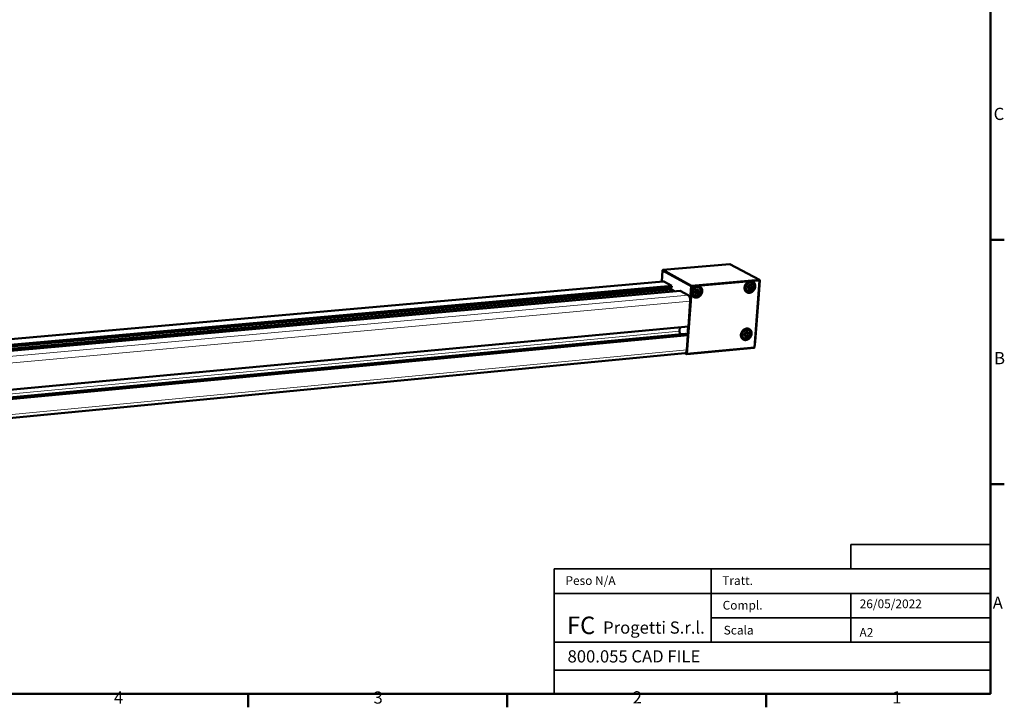
# Model space of a CAD drawing. Units: millimetres. Extents: x 0 to 1782, y 0 to 1260.
# Drawn here: x 917 to 1764, y 18 to 609 of the extents above; entities that cross this region are included whole.
import ezdxf
from ezdxf.enums import TextEntityAlignment as Align

# ---------------------------------------------------------------- set-up
doc = ezdxf.new("R2010")
doc.units = ezdxf.units.MM
doc.header["$LTSCALE"] = 3
doc.layers.get('0').update_dxf_attribs({"lineweight": 25})
doc.layers.add('AM_0', color=7, linetype='Continuous', lineweight=50)
doc.layers.add('Titolo (ISO)', color=7, linetype='Continuous', lineweight=35)
doc.layers.add('AM_4', color=7, linetype='Continuous', lineweight=15, true_color=0x008000)
doc.styles.add('Stile testo237', font='txt')
doc.styles.add('Stile testo39', font='tahoma.ttf')
doc.styles.add('Testo nota (ISO)', font='calibri.ttf')

# ---------------------------------------------------------------- blocks, each defined once
blk = doc.blocks.new('Bordi Bordo di default')
at = {"layer": 'AM_0'}
for p, q in [((584, 140), (587.9, 140)), ((584, 70), (587.9, 70)), ((371.25, 10), (371.25, 6.1)), ((445.5, 10), (445.5, 6.1)), ((519.75, 10), (519.75, 6.1))]:
    blk.add_line(p, q, dxfattribs=at)
at = {"layer": 'AM_0', "flags": 128}
blk.add_lwpolyline([(10, 10), (10, 410), (584, 410), (584, 10), (10, 10)], dxfattribs=at)
at = {"layer": 'AM_0', "char_height": 3.5, "attachment_point": 7, "style": 'Testo nota (ISO)'}
for s, insert in [('C', (584.9, 173.21)), ('B', (585.04, 103.25)), ('A', (584.64, 33.23)), ('4', (332.84, 6.08)), ('3', (407.21, 6.05)), ('2', (481.49, 6.1)), ('1', (555.88, 6.1))]:
    blk.add_mtext(s, dxfattribs=dict(at, insert=insert))
blk = doc.blocks.new('Cartigli Cartiglio FC')
at = {"layer": 'Titolo (ISO)'}
for p, q in [((378.42, 57.46), (338.42, 57.46)), ((338.42, 57.46), (338.42, 50.46)), ((338.42, 57.46), (378.42, 57.46)), ((378.42, 50.46), (378.42, 57.46)), ((298.42, 50.46), (253.42, 50.46)), ((253.42, 50.46), (253.42, 43.46)), ((298.42, 43.46), (298.42, 50.46)), ((298.42, 50.46), (338.42, 50.46)), ((378.42, 50.46), (338.42, 50.46)), ((338.42, 50.46), (378.42, 50.46)), ((378.42, 43.46), (378.42, 50.46)), ((298.42, 43.46), (253.42, 43.46)), ((253.42, 43.46), (253.42, 29.46)), ((298.42, 29.46), (298.42, 43.46)), ((298.42, 43.46), (338.42, 43.46)), ((298.42, 36.46), (298.42, 43.46)), ((338.42, 43.46), (338.42, 36.46)), ((338.42, 43.46), (378.42, 43.46)), ((338.42, 36.46), (338.42, 43.46)), ((338.42, 43.46), (378.42, 43.46)), ((378.42, 43.46), (378.42, 36.46)), ((338.42, 36.46), (298.42, 36.46)), ((338.42, 36.46), (298.42, 36.46)), ((298.42, 36.46), (298.42, 29.46)), ((338.42, 29.46), (338.42, 36.46)), ((338.42, 36.46), (378.42, 36.46)), ((338.42, 29.46), (338.42, 36.46)), ((378.42, 36.46), (338.42, 36.46)), ((378.42, 36.46), (378.42, 29.46)), ((253.42, 21.46), (253.42, 29.46)), ((253.42, 29.46), (298.42, 29.46)), ((298.42, 29.46), (338.42, 29.46)), ((378.42, 29.46), (338.42, 29.46)), ((378.42, 29.46), (378.42, 21.46)), ((253.42, 21.46), (378.42, 21.46)), ((253.42, 21.46), (378.42, 21.46)), ((253.42, 14.72), (253.42, 21.46)), ((378.42, 21.46), (378.42, 14.72)), ((378.42, 14.72), (253.42, 14.72))]:
    blk.add_line(p, q, dxfattribs=at)
at = {"layer": 'Titolo (ISO)', "attachment_point": 1, "style": 'Testo nota (ISO)'}
for s, insert, char_height in [('\\fTahoma|b0|i0;\\H2.5000;Peso N/A', (256.65, 48.37), 2.5), ('\\fTahoma|b0|i0;\\H2.5000;Tratt.', (301.55, 48.36), 2.5), ('\\fTahoma|b0|i0;\\H2.5000;Compl.', (301.68, 41.3), 2.5), ('\\fCalibri|b0|i0;Progetti S.r.l.', (267.43, 35.41), 3.5), ('\\fTahoma|b0|i0;\\H2.5000;Scala', (301.98, 34.17), 2.5)]:
    blk.add_mtext(s, dxfattribs=dict(at, insert=insert, char_height=char_height))
at = {"layer": 'Titolo (ISO)', "color": 1, "true_color": 0xff0000, "insert": (257.06, 36.79), "char_height": 5, "attachment_point": 1, "style": 'Testo nota (ISO)'}
blk.add_mtext('\\fTahoma|b1|i0;\\H5.0000;FC', dxfattribs=at)
at = {"layer": 'Titolo (ISO)', "style": 'Stile testo39'}
for tag, p in [('Materiale_<MATERIALE>', (341.09, 55.29)), ('<Trattamento>', (317.76, 47.99)), ('<Complessivo_N°>', (317.91, 40.94)), ('<Scala>', (317.77, 34.05))]:
    blk.add_attdef(tag, text='', height=2.5, dxfattribs=at).set_placement(p, align=Align.TOP_LEFT)
at = {"layer": 'Titolo (ISO)'}
for tag, p, height, style in [('DATA_CREAZIONE_001', (340.95, 39.21), 2.5, 'Stile testo39'), ('Dimensioni_foglio_001', (340.9, 31.02), 2.5, 'Stile testo39'), ('NUMERO_PARTE_001', (257.24, 23.66), 3.5, 'Stile testo237')]:
    blk.add_attdef(tag, p, '', height=height, dxfattribs=dict(at, style=style))

msp = doc.modelspace()

# ---------------------------------------------------------------- linework, layer by layer
at = {"layer": 'AM_0'}
for p, q in [((1470.445, 394.075), (1527.954, 399.091)), ((1553.377, 385.694), (1527.954, 399.091)), ((1469.352, 384.105), (1469.995, 393.589)), ((1469.995, 393.589), (1470.108, 393.894)), ((1494.576, 380.002), (1469.995, 393.589)), ((1470.108, 393.894), (1470.445, 394.075)), ((1495.035, 380.496), (1470.445, 394.075)), ((528.857, 300.978), (1470.571, 384.212)), ((1471.206, 384.062), (1477.956, 380.288)), ((1553.377, 385.694), (1495.035, 380.496)), ((1499.915, 380.329), (1545.596, 384.402)), ((1543.577, 380.327), (1545.377, 381.55)), ((1545.083, 381.35), (1544.941, 379.515)), ((1546.962, 383.068), (1545.111, 384.05)), ((1547.012, 380.635), (1545.34, 381.525)), ((1545.377, 381.55), (1547.012, 380.635)), ((1545.596, 384.402), (1553.582, 385.114)), ((1545.831, 384.087), (1546.188, 383.479)), ((1553.582, 385.114), (1549.092, 327.459)), ((1552.809, 373.052), (1553.762, 385.278)), ((1553.689, 385.423), (1553.377, 385.694)), ((1553.582, 385.114), (1553.689, 385.423)), ((1553.762, 385.278), (1553.689, 385.423)), ((531.009, 296.075), (1477.956, 380.288)), ((531.077, 294.586), (1477.863, 378.936)), ((531.167, 292.601), (1477.739, 377.134)), ((531.247, 290.849), (1485.229, 376.222)), ((1477.155, 378.873), (1477.031, 377.07)), ((1477.739, 377.134), (1480.169, 375.769)), ((1477.956, 380.288), (1477.863, 378.936)), ((1485.229, 376.222), (1492.115, 372.372)), ((1491.12, 321.892), (1494.878, 374.894)), ((1494.576, 380.002), (1493.806, 369.118)), ((1494.921, 380.185), (1494.576, 380.002)), ((1494.878, 374.894), (1495.234, 379.912)), ((1495.035, 380.496), (1494.921, 380.185)), ((1494.921, 380.185), (1495.234, 379.912)), ((1495.234, 379.912), (1499.915, 380.329)), ((1497.27, 371.932), (1495.419, 372.963)), ((1497.743, 374.083), (1497.897, 376.233)), ((1499.403, 373.165), (1497.743, 374.083)), ((1499.403, 373.165), (1497.744, 374.087)), ((1499.358, 375.424), (1497.762, 374.341)), ((1497.897, 376.233), (1499.71, 377.463)), ((1499.494, 377.316), (1499.358, 375.424)), ((1501.215, 374.395), (1499.358, 375.424)), ((1501.215, 374.395), (1499.403, 373.165)), ((1501.363, 378.963), (1499.507, 379.986)), ((1501.369, 376.544), (1499.708, 377.462)), ((1499.71, 377.463), (1501.369, 376.544)), ((1501.369, 376.544), (1501.215, 374.395)), ((1542.972, 376.019), (1541.128, 377.01)), ((1542.201, 376.434), (1541.482, 376.401)), ((1543.413, 378.188), (1543.577, 380.327)), ((1545.048, 377.274), (1543.413, 378.188)), ((1544.941, 379.515), (1543.436, 378.491)), ((1546.847, 378.497), (1544.941, 379.515)), ((1546.847, 378.497), (1545.048, 377.274)), ((1547.012, 380.635), (1546.847, 378.497)), ((1549.655, 332.556), (1552.809, 373.052)), ((1493.904, 367.112), (1492.37, 345.461)), ((1496.572, 372.321), (1495.798, 372.304)), ((322.794, 236.417), (1492.37, 345.461)), ((323.254, 229.487), (1489.863, 339.105)), ((1485.025, 344.776), (1484.787, 341.364)), ((1485.572, 339.032), (1486.058, 338.748)), ((1489.863, 339.105), (1491.838, 337.953)), ((1492.128, 345.438), (1491.608, 338.087)), ((1540.171, 338.981), (1541.562, 340.727)), ((1540.699, 337.058), (1540.171, 338.981)), ((1542.112, 339.688), (1540.724, 337.946)), ((1541.562, 340.727), (1543.479, 340.548)), ((1541.835, 340.701), (1542.112, 339.688)), ((1543.9, 342.401), (1542.088, 343.416)), ((1544.005, 338.624), (1542.112, 339.688)), ((1544.005, 338.624), (1542.615, 336.879)), ((1542.779, 343.439), (1543.107, 342.845)), ((1543.479, 340.548), (1544.005, 338.624)), ((323.396, 227.976), (1491.838, 337.953)), ((1491.838, 337.953), (1490.952, 325.454)), ((1539.79, 335.48), (1537.984, 336.503)), ((1539, 335.927), (1538.308, 335.908)), ((1540.724, 337.946), (1540.448, 337.972)), ((1542.615, 336.879), (1540.699, 337.058)), ((1542.615, 336.879), (1540.724, 337.946)), ((1549.271, 327.634), (1549.655, 332.556)), ((324.593, 210.708), (1489.308, 322.452)), ((1490.858, 321.579), (1489.376, 322.461)), ((1490.467, 321.988), (1489.579, 322.517)), ((1490.591, 323.733), (1490.467, 321.988)), ((1490.467, 321.988), (1490.777, 321.715)), ((1490.777, 321.715), (1491.12, 321.892)), ((1490.777, 321.715), (1490.858, 321.579)), ((1490.858, 321.579), (1548.82, 327.146)), ((1549.092, 327.459), (1491.12, 321.892)), ((1548.82, 327.146), (1549.164, 327.323)), ((1549.164, 327.323), (1549.092, 327.459)), ((1549.164, 327.323), (1549.271, 327.634))]:
    msp.add_line(p, q, dxfattribs=at)
at = {"layer": 'AM_0', "flags": 128}
for points in [[(1470.571, 384.212, -0.0259256), (1470.704, 384.217, -0.0441514), (1470.782, 384.208, -0.008646), (1470.883, 384.186, -0.0078391), (1470.994, 384.158, -0.0400093), (1471.078, 384.128, -0.0246664), (1471.206, 384.062)], [(1540.585, 378.996, 0.0209022), (1540.565, 378.47, 0.0352512), (1540.587, 378.159, 0.0059388), (1540.685, 377.534, 0.0209235), (1540.723, 377.358, 0.0228733), (1540.836, 376.986, 0.0223139), (1540.987, 376.616, 0.0241763), (1541.162, 376.28, 0.0237014), (1541.373, 375.955, 0.0251617), (1541.606, 375.664, 0.0248532), (1541.869, 375.393, 0.0256068), (1542.154, 375.156, 0.0255238), (1542.462, 374.948, 0.0253921), (1542.79, 374.771, 0.025552), (1543.133, 374.63, 0.0245656), (1543.497, 374.522, 0.0249378), (1543.864, 374.451, 0.0233216), (1544.252, 374.414, 0.023838), (1544.633, 374.414, 0.0219107), (1545.034, 374.45, 0.022487), (1545.419, 374.52, 0.0205499), (1545.82, 374.629, 0.0211079), (1546.199, 374.767, 0.0193834), (1546.587, 374.945, 0.0198643), (1546.951, 375.148, 0.0184879), (1547.314, 375.389, 0.0188548), (1547.652, 375.651, 0.0178959), (1547.981, 375.948, 0.0181286), (1548.284, 376.263, 0.0176171), (1548.568, 376.605, 0.0177066), (1548.827, 376.964, 0.0176525), (1549.059, 377.342, 0.017596), (1549.266, 377.737, 0.0180002), (1549.441, 378.139, 0.0177994), (1549.588, 378.557, 0.0186548), (1549.702, 378.972, 0.0183168), (1549.785, 379.402, 0.0195999), (1549.834, 379.819, 0.0191417), (1549.851, 380.248, 0.020795), (1549.834, 380.654, 0.0202489), (1549.783, 381.069, 0.0221553), (1549.702, 381.456, 0.0215748), (1549.584, 381.844, 0.0235335), (1549.439, 382.199, 0.022993), (1549.259, 382.548, 0.0247179), (1549.055, 382.863, 0.0243022), (1548.817, 383.162, 0.0254693), (1548.558, 383.428, 0.0252529), (1548.272, 383.669, 0.025603), (1547.964, 383.877, 0.0256271), (1547.638, 384.053, 0.0250769), (1547.291, 384.197, 0.0253359), (1546.934, 384.304, 0.0240184), (1546.557, 384.378, 0.0244617), (1546.181, 384.414, 0.0226625), (1545.785, 384.415, 0.0232113), (1545.4, 384.38, 0.0212528), (1544.997, 384.307, 0.0218232), (1544.613, 384.203, 0.0199731), (1544.217, 384.059, 0.0204952), (1543.843, 383.888, 0.0189327), (1543.465, 383.678, 0.0193585), (1543.113, 383.444, 0.0181838), (1542.765, 383.174, 0.0184851), (1542.443, 382.884, 0.0177457), (1542.135, 382.563, 0.0179085), (1541.853, 382.224, 0.0176227), (1541.593, 381.862, 0.0176413), (1541.359, 381.483, 0.017814), (1541.154, 381.091, 0.0176878), (1540.977, 380.683, 0.018316), (1540.917, 380.513, 0.0047339), (1540.716, 379.846, 0.0324415), (1540.649, 379.541, 0.0183997), (1540.585, 378.996)], [(1540.768, 379.161, -0.0194022), (1540.831, 379.684, -0.0339858), (1540.898, 379.977, -0.0052292), (1541.096, 380.611, -0.0193034), (1541.158, 380.779, -0.0186609), (1541.336, 381.169, -0.0187779), (1541.542, 381.542, -0.018673), (1541.775, 381.899, -0.0186203), (1542.036, 382.239, -0.0190552), (1542.317, 382.554, -0.0188347), (1542.624, 382.85, -0.0198001), (1542.943, 383.113, -0.0194217), (1543.288, 383.355, -0.0208861), (1543.635, 383.558, -0.0203728), (1544.006, 383.737, -0.0222572), (1544.37, 383.875, -0.0216535), (1544.755, 383.983, -0.0237962), (1545.126, 384.052, -0.0231736), (1545.511, 384.087, -0.0253005), (1545.878, 384.084, -0.0247545), (1546.25, 384.044, -0.0264901), (1546.601, 383.97, -0.0261209), (1546.948, 383.857, -0.0270767), (1547.273, 383.711, -0.0269599), (1547.582, 383.531, -0.0268884), (1547.87, 383.318, -0.0270496), (1548.132, 383.076, -0.0259685), (1548.372, 382.802, -0.0263746), (1548.58, 382.508, -0.0245574), (1548.764, 382.181, -0.0251279), (1548.912, 381.845, -0.0229691), (1549.034, 381.476, -0.0236026), (1549.118, 381.108, -0.0214686), (1549.172, 380.71, -0.0220718), (1549.191, 380.32, -0.0202222), (1549.175, 379.908, -0.0207269), (1549.128, 379.508, -0.0193112), (1549.044, 379.095, -0.0196762), (1548.931, 378.697, -0.0187658), (1548.784, 378.297, -0.0189699), (1548.608, 377.913, -0.0185924), (1548.401, 377.538, -0.0186271), (1548.168, 377.181, -0.0187899), (1547.91, 376.844, -0.0186539), (1547.625, 376.525, -0.019354), (1547.325, 376.235, -0.0190527), (1546.998, 375.966, -0.0202722), (1546.664, 375.732, -0.0198211), (1546.305, 375.521, -0.0215094), (1545.949, 375.35, -0.0209406), (1545.569, 375.206, -0.0229835), (1545.201, 375.101, -0.0223542), (1544.815, 375.029, -0.0245379), (1544.445, 374.995, -0.0239323), (1544.065, 374.998, -0.0259285), (1543.705, 375.036, -0.0254477), (1543.344, 375.112, -0.0268586), (1543.005, 375.222, -0.0265949), (1542.676, 375.369, -0.0270805), (1542.368, 375.548, -0.0270878), (1542.081, 375.759, -0.0265203), (1541.815, 376.004, -0.0267961), (1541.579, 376.272, -0.0253275), (1541.365, 376.573, -0.0258138), (1541.186, 376.889, -0.023796), (1541.032, 377.238, -0.0243988), (1540.915, 377.592, -0.0222269), (1540.875, 377.766, -0.0066286), (1540.774, 378.358, -0.0370661), (1540.75, 378.658, -0.0221931), (1540.768, 379.161)], [(1494.878, 374.894, 0.0208042), (1494.86, 374.37, 0.0351375), (1494.885, 374.06, 0.0058866), (1494.985, 373.436, 0.0208273), (1495.023, 373.261, 0.0226625), (1495.138, 372.89, 0.0221376), (1495.29, 372.521, 0.0238728), (1495.466, 372.185, 0.0234305), (1495.677, 371.86, 0.0247781), (1495.91, 371.568, 0.0244929), (1496.174, 371.297, 0.0251804), (1496.458, 371.057, 0.0251057), (1496.766, 370.847, 0.0249763), (1497.094, 370.668, 0.0251273), (1497.437, 370.524, 0.0242099), (1497.8, 370.411, 0.0245585), (1498.167, 370.336, 0.0230542), (1498.555, 370.294, 0.0235385), (1498.937, 370.288, 0.0217343), (1499.337, 370.319, 0.0222772), (1499.724, 370.383, 0.0204496), (1500.125, 370.485, 0.0209787), (1500.506, 370.617, 0.0193369), (1500.895, 370.787, 0.0197969), (1501.261, 370.983, 0.0184725), (1501.627, 371.216, 0.0188274), (1501.968, 371.472, 0.0178911), (1502.3, 371.761, 0.0181208), (1502.607, 372.069, 0.0176048), (1502.896, 372.404, 0.0176997), (1503.159, 372.757, 0.0176161), (1503.398, 373.129, 0.017573), (1503.61, 373.518, 0.0179233), (1503.792, 373.916, 0.0177435), (1503.947, 374.33, 0.0185207), (1504.068, 374.742, 0.018211), (1504.16, 375.17, 0.0193925), (1504.217, 375.585, 0.0189682), (1504.242, 376.013, 0.020501), (1504.234, 376.421, 0.0199914), (1504.193, 376.838, 0.0217703), (1504.12, 377.227, 0.021223), (1504.012, 377.619, 0.0230698), (1503.877, 377.98, 0.0225516), (1503.705, 378.335, 0.0242117), (1503.51, 378.658, 0.0238001), (1503.281, 378.967, 0.0249801), (1503.031, 379.243, 0.0247457), (1502.752, 379.495, 0.025198), (1502.453, 379.715, 0.0251839), (1502.132, 379.905, 0.0248054), (1501.791, 380.063, 0.0250136), (1501.439, 380.185, 0.0238932), (1501.264, 380.228, 0.0074576), (1500.693, 380.328, 0.0394992), (1500.401, 380.352, 0.0237597), (1499.915, 380.329)], [(1499.915, 380.329, 0.0193879), (1499.442, 380.266, 0.0341336), (1499.178, 380.202, 0.0051938), (1498.603, 380.013, 0.0193309), (1498.451, 379.955, 0.0179437), (1498.091, 379.784, 0.0183349), (1497.751, 379.593, 0.0172189), (1497.413, 379.368, 0.0175208), (1497.096, 379.125, 0.016725), (1496.787, 378.853, 0.0169237), (1496.501, 378.564, 0.0164711), (1496.23, 378.251, 0.0165598), (1495.981, 377.923, 0.0164593), (1495.754, 377.577, 0.0164355), (1495.55, 377.217, 0.0166888), (1495.372, 376.848, 0.0165531), (1495.217, 376.464, 0.0171557), (1495.168, 376.313, 0.0041773), (1494.991, 375.684, 0.0305912), (1494.933, 375.402, 0.0172199), (1494.878, 374.894)], [(1503.572, 375.823, -0.0190215), (1503.514, 375.313, -0.0333945), (1503.451, 375.027, -0.005034), (1503.262, 374.406, -0.0189327), (1503.204, 374.243, -0.0182837), (1503.035, 373.862, -0.018414), (1502.84, 373.496, -0.0182448), (1502.617, 373.143, -0.0182224), (1502.368, 372.808, -0.0185365), (1502.099, 372.495, -0.0183622), (1501.805, 372.2, -0.0191527), (1501.498, 371.935, -0.0188338), (1501.166, 371.69, -0.0200762), (1500.83, 371.481, -0.0196301), (1500.471, 371.294, -0.021265), (1500.117, 371.146, -0.020725), (1499.741, 371.024, -0.0226317), (1499.378, 370.941, -0.0220531), (1498.999, 370.889, -0.0240239), (1498.637, 370.873, -0.0234835), (1498.266, 370.891, -0.0252217), (1497.915, 370.943, -0.024807), (1497.565, 371.032, -0.0259767), (1497.236, 371.152, -0.025764), (1496.918, 371.307, -0.0260984), (1496.62, 371.492, -0.0261291), (1496.343, 371.707, -0.0255467), (1496.087, 371.953, -0.0258137), (1495.859, 372.221, -0.0244583), (1495.653, 372.521, -0.0249085), (1495.48, 372.834, -0.0230798), (1495.331, 373.177, -0.0236315), (1495.218, 373.525, -0.0216628), (1495.132, 373.902, -0.0222298), (1495.081, 374.275, -0.0203944), (1495.06, 374.673, -0.0209054), (1495.072, 375.061, -0.019384), (1495.117, 375.466, -0.0197907), (1495.193, 375.858, -0.0186835), (1495.302, 376.258, -0.0189575), (1495.439, 376.643, -0.0183116), (1495.608, 377.025, -0.018439), (1495.804, 377.391, -0.0182724), (1496.027, 377.745, -0.0182482), (1496.275, 378.081, -0.0185645), (1496.545, 378.394, -0.0183895), (1496.84, 378.69, -0.0191817), (1497.147, 378.955, -0.0188632), (1497.48, 379.2, -0.0201066), (1497.816, 379.41, -0.0196622), (1498.176, 379.596, -0.0212965), (1498.531, 379.745, -0.0207601), (1498.906, 379.866, -0.0226631), (1499.27, 379.949, -0.0220904), (1499.65, 380.001, -0.0240527), (1500.013, 380.017, -0.023521), (1500.383, 379.998, -0.0252444), (1500.734, 379.945, -0.0248411), (1501.084, 379.856, -0.0259895), (1501.414, 379.735, -0.0257903), (1501.732, 379.58, -0.0260986), (1502.029, 379.394, -0.026144), (1502.306, 379.178, -0.0255344), (1502.562, 378.932, -0.025816), (1502.789, 378.663, -0.0244361), (1502.995, 378.363, -0.0248996), (1503.167, 378.05, -0.0230516), (1503.315, 377.706, -0.0236146), (1503.428, 377.358, -0.0216321), (1503.466, 377.19, -0.0063121), (1503.564, 376.609, -0.0362691), (1503.589, 376.316, -0.0216029), (1503.572, 375.823)], [(1500.281, 380.006, -0.012798), (1500.389, 379.851, -0.012798), (1500.488, 379.689, -0.0129646), (1500.58, 379.521, -0.0129646), (1500.663, 379.349)], [(1492.115, 372.372, -0.019841), (1492.294, 372.258, -0.0363803), (1492.384, 372.186, -0.0054718), (1492.588, 371.99, -0.0195357), (1492.643, 371.932, -0.0146242), (1492.776, 371.771, -0.0160019), (1492.888, 371.616, -0.0123171), (1493.011, 371.424, -0.0133638), (1493.115, 371.242, -0.0106764), (1493.226, 371.025, -0.011444), (1493.32, 370.818, -0.009522), (1493.417, 370.58, -0.010069), (1493.5, 370.35, -0.0087313), (1493.581, 370.095, -0.0091051), (1493.651, 369.847, -0.0082252), (1493.716, 369.579, -0.0084589), (1493.77, 369.317, -0.0079554), (1493.818, 369.041, -0.0080698), (1493.856, 368.768, -0.0078971), (1493.887, 368.491, -0.0079021), (1493.908, 368.212, -0.008045), (1493.911, 368.151, -0.0009972), (1493.924, 367.657, -0.0153571), (1493.923, 367.468, -0.0080981), (1493.904, 367.112)], [(1484.787, 341.364, 0.0118906), (1484.776, 341.13, 0.021914), (1484.779, 341.003, 0.0021188), (1484.802, 340.692, 0.0117133), (1484.808, 340.635, 0.0120329), (1484.834, 340.457, 0.0117257), (1484.87, 340.275, 0.0131831), (1484.911, 340.109, 0.0124358), (1484.964, 339.936, 0.015328), (1485.018, 339.789, 0.0140053), (1485.087, 339.632, 0.0189327), (1485.151, 339.507, 0.0168402), (1485.233, 339.373, 0.0247517), (1485.273, 339.318, 0.0089145), (1485.396, 339.171, 0.0465228), (1485.454, 339.116, 0.025593), (1485.572, 339.032)], [(1537.482, 338.367, 0.021044), (1537.462, 337.847, 0.0354454), (1537.485, 337.538, 0.0060111), (1537.582, 336.92, 0.0210707), (1537.62, 336.746, 0.0230501), (1537.733, 336.378, 0.0224885), (1537.883, 336.013, 0.0243481), (1538.058, 335.681, 0.0238816), (1538.268, 335.361, 0.0252969), (1538.5, 335.073, 0.0250075), (1538.762, 334.808, 0.025676), (1539.045, 334.574, 0.02562), (1539.352, 334.369, 0.0253806), (1539.679, 334.197, 0.02557), (1540.02, 334.059, 0.0244798), (1540.383, 333.953, 0.0248783), (1540.748, 333.885, 0.0231846), (1541.135, 333.85, 0.0237195), (1541.514, 333.852, 0.0217504), (1541.913, 333.891, 0.0223357), (1542.296, 333.962, 0.02039), (1542.695, 334.072, 0.0209482), (1543.073, 334.211, 0.01924), (1543.459, 334.389, 0.0197144), (1543.821, 334.592, 0.0183705), (1544.183, 334.832, 0.0187262), (1544.519, 335.094, 0.0178096), (1544.846, 335.388, 0.0180283), (1545.147, 335.702, 0.0175651), (1545.43, 336.042, 0.0176386), (1545.688, 336.4, 0.0176371), (1545.919, 336.774, 0.0175633), (1546.124, 337.166, 0.0180235), (1546.299, 337.565, 0.0178046), (1546.445, 337.98, 0.0187185), (1546.558, 338.391, 0.0183624), (1546.641, 338.818, 0.0197044), (1546.689, 339.23, 0.0192292), (1546.706, 339.655, 0.0209369), (1546.689, 340.057, 0.0203774), (1546.638, 340.468, 0.0223248), (1546.557, 340.85, 0.0217375), (1546.439, 341.233, 0.0237115), (1546.296, 341.585, 0.0231738), (1546.115, 341.929, 0.0248758), (1545.912, 342.24, 0.0244741), (1545.676, 342.535, 0.0255751), (1545.418, 342.797, 0.0253824), (1545.132, 343.033, 0.0256331), (1544.826, 343.238, 0.0256863), (1544.501, 343.41, 0.0250267), (1544.155, 343.551, 0.0253144), (1543.801, 343.655, 0.0239036), (1543.425, 343.726, 0.0243699), (1543.051, 343.76, 0.0225102), (1542.656, 343.758, 0.023073), (1542.273, 343.722, 0.0210898), (1541.872, 343.648, 0.0216647), (1541.49, 343.542, 0.0198194), (1541.095, 343.398, 0.0203382), (1540.724, 343.226, 0.0188009), (1540.348, 343.016, 0.0192177), (1539.997, 342.783, 0.0180811), (1539.65, 342.514, 0.0183696), (1539.33, 342.225, 0.017676), (1539.023, 341.906, 0.0178236), (1538.743, 341.569, 0.0175886), (1538.484, 341.209, 0.0175905), (1538.252, 340.833, 0.0178177), (1538.048, 340.444, 0.0176737), (1537.871, 340.038, 0.0183595), (1537.812, 339.87, 0.0047555), (1537.612, 339.208, 0.0325296), (1537.545, 338.907, 0.0184443), (1537.482, 338.367)], [(1537.665, 338.54, -0.0194464), (1537.727, 339.058, -0.0340745), (1537.794, 339.348, -0.0052515), (1537.991, 339.976, -0.0193462), (1538.053, 340.143, -0.0186398), (1538.23, 340.53, -0.0187764), (1538.434, 340.9, -0.0186114), (1538.667, 341.256, -0.018577), (1538.926, 341.593, -0.0189563), (1539.205, 341.907, -0.018752), (1539.511, 342.201, -0.0196685), (1539.829, 342.463, -0.019303), (1540.172, 342.704, -0.0207291), (1540.517, 342.907, -0.0202236), (1540.887, 343.086, -0.022088), (1541.249, 343.225, -0.0214842), (1541.632, 343.334, -0.0236356), (1542.001, 343.404, -0.0230028), (1542.385, 343.441, -0.0251774), (1542.749, 343.44, -0.0246104), (1543.12, 343.403, -0.0264353), (1543.47, 343.331, -0.0260369), (1543.815, 343.221, -0.0271104), (1544.138, 343.078, -0.0269616), (1544.446, 342.901, -0.027007), (1544.733, 342.692, -0.0271405), (1544.994, 342.454, -0.0261439), (1545.233, 342.184, -0.0265321), (1545.44, 341.894, -0.02475), (1545.624, 341.572, -0.025315), (1545.771, 341.24, -0.0231449), (1545.893, 340.875, -0.0237844), (1545.977, 340.511, -0.0216068), (1546.031, 340.118, -0.0222242), (1546.049, 339.732, -0.0203145), (1546.034, 339.323, -0.0208377), (1545.987, 338.927, -0.0193565), (1545.904, 338.518, -0.0197415), (1545.792, 338.123, -0.0187661), (1545.645, 337.726, -0.0189902), (1545.47, 337.346, -0.0185507), (1545.265, 336.974, -0.0186044), (1545.033, 336.619, -0.0187094), (1544.776, 336.284, -0.0185907), (1544.493, 335.967, -0.0192384), (1544.193, 335.678, -0.0189519), (1543.868, 335.41, -0.0201271), (1543.536, 335.176, -0.0196866), (1543.179, 334.966, -0.0213447), (1542.824, 334.795, -0.0207801), (1542.446, 334.65, -0.0228158), (1542.08, 334.545, -0.0221816), (1541.695, 334.471, -0.0243922), (1541.328, 334.436, -0.0237711), (1540.949, 334.436, -0.0258358), (1540.591, 334.472, -0.0253295), (1540.231, 334.545, -0.0268462), (1539.894, 334.652, -0.0265512), (1539.566, 334.796, -0.0271581), (1539.259, 334.971, -0.0271347), (1538.973, 335.179, -0.0266715), (1538.709, 335.419, -0.0269238), (1538.473, 335.684, -0.0255163), (1538.26, 335.981, -0.0259907), (1538.082, 336.293, -0.0239838), (1537.928, 336.638, -0.0245871), (1537.812, 336.987, -0.0223859), (1537.771, 337.16, -0.0067095), (1537.671, 337.744, -0.0372708), (1537.647, 338.042, -0.0223454), (1537.665, 338.54)], [(1490.952, 325.454, -0.0101195), (1490.921, 325.106, -0.0182019), (1490.893, 324.913, -0.0015319), (1490.812, 324.472, -0.0099994), (1490.798, 324.405, -0.0122015), (1490.74, 324.18, -0.0113172), (1490.666, 323.94, -0.0144341), (1490.593, 323.739, -0.0132195), (1490.502, 323.525, -0.0175371), (1490.415, 323.353, -0.0159419), (1490.307, 323.17, -0.0217105), (1490.207, 323.027, -0.0197905), (1490.086, 322.88, -0.0269026), (1489.974, 322.769, -0.0249564), (1489.842, 322.662, -0.0322864), (1489.771, 322.616, -0.0128231), (1489.581, 322.518, -0.0538643), (1489.481, 322.482, -0.0323874), (1489.308, 322.452)]]:
    msp.add_lwpolyline(points, format="xyb", dxfattribs=at)
at = {"layer": 'AM_0'}
for points, knots in [([(1546.962, 383.068), (1547.285, 382.896), (1547.578, 382.661), (1548.056, 382.108), (1548.248, 381.785), (1548.519, 381.08), (1548.598, 380.689), (1548.636, 379.887), (1548.591, 379.464), (1548.383, 378.643), (1548.215, 378.234), (1547.779, 377.484), (1547.504, 377.134), (1546.884, 376.535), (1546.53, 376.28), (1545.789, 375.896), (1545.391, 375.763), (1544.606, 375.637), (1544.207, 375.642), (1543.531, 375.773), (1543.239, 375.876), (1542.972, 376.019)], [0, 0, 0, 0, 0.1315483, 0.1315483, 0.2612512, 0.2612512, 0.3937242, 0.3937242, 0.5289292, 0.5289292, 0.6654271, 0.6654271, 0.8022124, 0.8022124, 0.9389861, 0.9389861, 1.0754, 1.0754, 1.2103123, 1.2103123, 1.3190468, 1.3190468, 1.3190468, 1.3190468]), ([(1501.363, 378.963), (1501.688, 378.784), (1501.981, 378.542), (1502.457, 377.976), (1502.647, 377.646), (1502.912, 376.931), (1502.989, 376.535), (1503.017, 375.726), (1502.968, 375.301), (1502.749, 374.478), (1502.575, 374.069), (1502.127, 373.322), (1501.846, 372.974), (1501.215, 372.382), (1500.856, 372.131), (1500.104, 371.759), (1499.703, 371.632), (1498.91, 371.519), (1498.51, 371.53), (1497.83, 371.674), (1497.537, 371.783), (1497.27, 371.932)], [0, 0, 0, 0, 0.1318897, 0.1318897, 0.2618888, 0.2618888, 0.3944747, 0.3944747, 0.5296509, 0.5296509, 0.6661033, 0.6661033, 0.8028685, 0.8028685, 0.9396197, 0.9396197, 1.0759824, 1.0759824, 1.210867, 1.210867, 1.319706, 1.319706, 1.319706, 1.319706]), ([(1543.9, 342.401), (1544.217, 342.224), (1544.502, 341.985), (1544.964, 341.426), (1545.147, 341.1), (1545.4, 340.395), (1545.471, 340.005), (1545.491, 339.207), (1545.438, 338.788), (1545.214, 337.976), (1545.039, 337.573), (1544.59, 336.837), (1544.31, 336.494), (1543.682, 335.912), (1543.326, 335.665), (1542.582, 335.299), (1542.184, 335.175), (1541.402, 335.066), (1541.007, 335.079), (1540.339, 335.223), (1540.052, 335.332), (1539.79, 335.48)], [0, 0, 0, 0, 0.1313832, 0.1313832, 0.2609433, 0.2609433, 0.3933632, 0.3933632, 0.5285831, 0.5285831, 0.6651025, 0.6651025, 0.8018961, 0.8018961, 0.9386792, 0.9386792, 1.0751175, 1.0751175, 1.2100448, 1.2100448, 1.3187333, 1.3187333, 1.3187333, 1.3187333])]:
    msp.add_open_spline(points, degree=3, knots=knots, dxfattribs=at)
at = {"layer": 'AM_4'}
for p, q in [((528.973, 300.758), (1471.206, 384.062)), ((321.058, 260.77), (1493.904, 367.112)), ((531.472, 285.891), (1492.115, 372.372)), ((323.033, 232.581), (1484.787, 341.364)), ((323.227, 229.86), (1485.572, 339.032)), ((324.397, 213.929), (1490.952, 325.454))]:
    msp.add_line(p, q, dxfattribs=at)
at = {"layer": 'AM_4', "flags": 128}
for points in [[(1546.962, 383.068, 0.0266749), (1546.605, 383.232, 0.0446609), (1546.38, 383.299, 0.0092246), (1545.914, 383.384, 0.0267013), (1545.751, 383.402, 0.0246163), (1545.419, 383.404, 0.0252397), (1545.096, 383.374, 0.0229471), (1544.757, 383.309, 0.0235985), (1544.436, 383.216, 0.0214627), (1544.105, 383.086, 0.0220491), (1543.794, 382.933, 0.0203044), (1543.482, 382.744, 0.0207632), (1543.193, 382.534, 0.0195319), (1542.91, 382.293, 0.0198284), (1542.652, 382.034, 0.0191627), (1542.409, 381.75, 0.0192808), (1542.189, 381.449, 0.0191983), (1541.994, 381.132, 0.0191329), (1541.822, 380.8, 0.0196352), (1541.679, 380.461, 0.0193891), (1541.561, 380.107, 0.0204641), (1541.475, 379.758, 0.0200498), (1541.417, 379.395, 0.0216577), (1541.39, 379.047, 0.0211037), (1541.393, 378.689, 0.0231457), (1541.426, 378.352, 0.0225062), (1541.491, 378.011, 0.024783), (1541.582, 377.697, 0.0241428), (1541.707, 377.385, 0.0263251), (1541.854, 377.103, 0.0257921), (1542.034, 376.833, 0.0274491), (1542.138, 376.707, 0.0096241), (1542.46, 376.372, 0.0453749), (1542.641, 376.222, 0.0273576), (1542.972, 376.019)], [(1548.365, 379.694, -0.0217582), (1548.309, 379.254, -0.0375308), (1548.247, 379.004, -0.0064749), (1548.068, 378.484, -0.0216162), (1548.006, 378.331, -0.0209739), (1547.841, 378.008, -0.0210545), (1547.65, 377.702, -0.0211837), (1547.435, 377.414, -0.0210246), (1547.194, 377.143, -0.0219218), (1546.939, 376.9, -0.0215326), (1546.658, 376.677, -0.0231659), (1546.372, 376.488, -0.0225763), (1546.062, 376.322, -0.0248483), (1545.757, 376.195, -0.0241218), (1545.431, 376.094, -0.0268047), (1545.119, 376.032, -0.0260489), (1544.792, 376.002, -0.0287221), (1544.483, 376.008, -0.028081), (1544.169, 376.049, -0.0301478), (1543.876, 376.124, -0.0297635), (1543.589, 376.234, -0.0306333), (1543.323, 376.376, -0.0305963), (1543.076, 376.549, -0.0299867), (1542.848, 376.754, -0.030305), (1542.65, 376.982, -0.0284191), (1542.472, 377.241, -0.0290156), (1542.328, 377.513, -0.0264123), (1542.209, 377.817, -0.0271508), (1542.125, 378.123, -0.0244439), (1542.069, 378.457, -0.0251774), (1542.048, 378.786, -0.0228229), (1542.059, 379.136, -0.023436), (1542.101, 379.474, -0.0216915), (1542.177, 379.824, -0.0221136), (1542.281, 380.16, -0.0210942), (1542.418, 380.495, -0.0212907), (1542.581, 380.815, -0.021036), (1542.772, 381.122, -0.0209946), (1542.989, 381.413, -0.0215118), (1543.226, 381.68, -0.0212348), (1543.488, 381.929, -0.0225087), (1543.761, 382.146, -0.0220146), (1544.058, 382.342, -0.0239865), (1544.355, 382.5, -0.0233205), (1544.675, 382.634, -0.0258354), (1544.986, 382.73, -0.0250832), (1545.314, 382.795, -0.0278199), (1545.627, 382.823, -0.0271107), (1545.949, 382.817, -0.0295472), (1546.252, 382.777, -0.0290302), (1546.553, 382.7, -0.0305382), (1546.835, 382.591, -0.0303347), (1547.103, 382.448, -0.0304434), (1547.351, 382.273, -0.0306032), (1547.575, 382.071, -0.0292746), (1547.778, 381.838, -0.0297602), (1547.95, 381.586, -0.0274135), (1548.099, 381.303, -0.028112), (1548.213, 381.012, -0.025372), (1548.256, 380.855, -0.0084106), (1548.353, 380.373, -0.0412878), (1548.379, 380.116, -0.0252941), (1548.365, 379.694)], [(1501.363, 378.963, 0.0265573), (1501.005, 379.135, 0.0444603), (1500.779, 379.206, 0.0091521), (1500.309, 379.3, 0.0265874), (1500.146, 379.321, 0.024619), (1499.811, 379.329, 0.0252113), (1499.484, 379.304, 0.0230208), (1499.143, 379.245, 0.0236454), (1498.817, 379.157, 0.0215842), (1498.482, 379.032, 0.0221513), (1498.167, 378.883, 0.0204522), (1497.851, 378.698, 0.0208997), (1497.557, 378.492, 0.019689), (1497.269, 378.254, 0.0199815), (1497.006, 377.998, 0.0193162), (1496.758, 377.716, 0.0194366), (1496.534, 377.417, 0.019337), (1496.333, 377.101, 0.0192797), (1496.157, 376.769, 0.0197482), (1496.009, 376.43, 0.0195159), (1495.887, 376.076, 0.0205395), (1495.797, 375.725, 0.0201446), (1495.734, 375.361, 0.021682), (1495.704, 375.011, 0.0211526), (1495.703, 374.65, 0.0231058), (1495.733, 374.31, 0.0224941), (1495.795, 373.965, 0.0246706), (1495.885, 373.647, 0.0240573), (1496.007, 373.331, 0.0261452), (1496.153, 373.044, 0.0256322), (1496.331, 372.768, 0.0272271), (1496.435, 372.64, 0.0094931), (1496.757, 372.297, 0.0450721), (1496.937, 372.142, 0.0271419), (1497.27, 371.932)], [(1502.743, 375.6, -0.0219422), (1502.69, 375.158, -0.0377991), (1502.628, 374.906, -0.0065729), (1502.451, 374.384, -0.0218037), (1502.388, 374.229, -0.0211418), (1502.223, 373.905, -0.0212318), (1502.032, 373.597, -0.0213188), (1501.816, 373.307, -0.0211766), (1501.575, 373.035, -0.0220098), (1501.317, 372.791, -0.0216444), (1501.035, 372.566, -0.0231909), (1500.746, 372.376, -0.0226312), (1500.434, 372.21, -0.0247944), (1500.126, 372.081, -0.0241011), (1499.798, 371.98, -0.0266625), (1499.481, 371.917, -0.0259373), (1499.151, 371.887, -0.0285005), (1498.838, 371.893, -0.0278793), (1498.521, 371.934, -0.0298853), (1498.224, 372.009, -0.0295036), (1497.933, 372.12, -0.0303951), (1497.663, 372.262, -0.0303417), (1497.412, 372.436, -0.0298367), (1497.181, 372.641, -0.0301234), (1496.978, 372.87, -0.028387), (1496.797, 373.131, -0.0289449), (1496.65, 373.405, -0.0264863), (1496.528, 373.709, -0.0271887), (1496.441, 374.017, -0.0245894), (1496.383, 374.353, -0.0252963), (1496.359, 374.683, -0.0230045), (1496.368, 375.035, -0.0236027), (1496.408, 375.375, -0.0218818), (1496.483, 375.727, -0.0223), (1496.586, 376.064, -0.0212736), (1496.723, 376.401, -0.0214754), (1496.886, 376.723, -0.0211896), (1497.078, 377.032, -0.0211614), (1497.295, 377.324, -0.0216255), (1497.534, 377.592, -0.021369), (1497.797, 377.843, -0.0225674), (1498.072, 378.061, -0.0221004), (1498.371, 378.258, -0.0239738), (1498.671, 378.418, -0.02334), (1498.993, 378.552, -0.0257375), (1499.307, 378.648, -0.0250181), (1499.639, 378.714, -0.0276349), (1499.955, 378.743, -0.0269519), (1500.281, 378.736, -0.0292981), (1500.588, 378.696, -0.0287929), (1500.893, 378.619, -0.030279), (1501.178, 378.51, -0.0300683), (1501.45, 378.366, -0.0302433), (1501.702, 378.191, -0.0303783), (1501.93, 377.988, -0.0291832), (1502.137, 377.754, -0.0296326), (1502.312, 377.501, -0.0274384), (1502.465, 377.216, -0.0280985), (1502.582, 376.924, -0.0254866), (1502.626, 376.766, -0.0084752), (1502.727, 376.282, -0.0414737), (1502.755, 376.023, -0.0254047), (1502.743, 375.6)], [(1543.9, 342.401, 0.0283213), (1543.529, 342.58, 0.0469995), (1543.291, 342.654, 0.0102703), (1542.805, 342.744, 0.0283391), (1542.627, 342.764, 0.0259253), (1542.275, 342.763, 0.0266264), (1541.933, 342.727, 0.0240279), (1541.575, 342.651, 0.0247465), (1541.237, 342.545, 0.0224045), (1540.888, 342.398, 0.0230293), (1540.563, 342.224, 0.0212076), (1540.238, 342.012, 0.0216675), (1539.939, 341.778, 0.0204918), (1539.65, 341.51, 0.0207498), (1539.388, 341.223, 0.0202672), (1539.147, 340.91, 0.0203084), (1538.932, 340.58, 0.0205311), (1538.746, 340.235, 0.0203534), (1538.588, 339.874, 0.0212762), (1538.463, 339.511, 0.0208893), (1538.368, 339.132, 0.0224813), (1538.309, 338.764, 0.0219126), (1538.283, 338.383, 0.0240833), (1538.29, 338.023, 0.0233901), (1538.334, 337.655, 0.025933), (1538.408, 337.315, 0.0252123), (1538.52, 336.976, 0.0277516), (1538.658, 336.669, 0.0271336), (1538.833, 336.373, 0.0291368), (1538.94, 336.23, 0.0107089), (1539.262, 335.867, 0.0477456), (1539.448, 335.702, 0.0290455), (1539.79, 335.48)], [(1545.227, 339.099, -0.0217997), (1545.172, 338.663, -0.0376196), (1545.11, 338.416, -0.0064981), (1544.932, 337.9, -0.0216556), (1544.87, 337.748, -0.0209338), (1544.706, 337.427, -0.0210382), (1544.516, 337.123, -0.0210936), (1544.302, 336.837, -0.0209561), (1544.063, 336.568, -0.0217871), (1543.808, 336.326, -0.0214156), (1543.529, 336.103, -0.0229953), (1543.244, 335.915, -0.0224168), (1542.936, 335.749, -0.0246578), (1542.632, 335.621, -0.0239321), (1542.308, 335.52, -0.0266223), (1541.997, 335.457, -0.0258538), (1541.671, 335.426, -0.0285888), (1541.364, 335.43, -0.0279211), (1541.051, 335.469, -0.0301069), (1540.759, 335.541, -0.029687), (1540.474, 335.649, -0.0307076), (1540.209, 335.788, -0.0306345), (1539.963, 335.958, -0.0301583), (1539.736, 336.159, -0.0304486), (1539.538, 336.384, -0.0286366), (1539.361, 336.639, -0.0292196), (1539.218, 336.908, -0.0266207), (1539.099, 337.208, -0.0273618), (1539.015, 337.511, -0.0246073), (1538.96, 337.842, -0.025356), (1538.938, 338.166, -0.022927), (1538.949, 338.513, -0.0235625), (1538.991, 338.848, -0.0217351), (1539.066, 339.195, -0.022182), (1539.17, 339.528, -0.0210807), (1539.306, 339.861, -0.0213019), (1539.468, 340.178, -0.0209702), (1539.659, 340.483, -0.0209517), (1539.874, 340.772, -0.0213984), (1540.11, 341.038, -0.0211413), (1540.371, 341.285, -0.0223543), (1540.643, 341.501, -0.021875), (1540.938, 341.697, -0.0238029), (1541.234, 341.856, -0.0231434), (1541.552, 341.99, -0.0256443), (1541.862, 342.086, -0.0248863), (1542.188, 342.152, -0.0276563), (1542.499, 342.182, -0.026927), (1542.82, 342.177, -0.0294556), (1543.122, 342.139, -0.0289065), (1543.422, 342.064, -0.0305549), (1543.702, 341.958, -0.0303143), (1543.969, 341.818, -0.0305718), (1544.216, 341.647, -0.0306985), (1544.439, 341.448, -0.0294768), (1544.642, 341.218, -0.0299413), (1544.813, 340.97, -0.0276323), (1544.961, 340.69, -0.0283257), (1545.075, 340.403, -0.0255606), (1545.118, 340.247, -0.0085136), (1545.215, 339.771, -0.0415176), (1545.24, 339.516, -0.0254721), (1545.227, 339.099)]]:
    msp.add_lwpolyline(points, format="xyb", dxfattribs=at)

# ---------------------------------------------------------------- block references
at = {"xscale": 3, "yscale": 3, "zscale": 3}
msp.add_blockref('Bordi Bordo di default', (0, 0), dxfattribs=at)
msp.add_blockref('Cartigli Cartiglio FC', (616.732, -14.171), dxfattribs=at).add_auto_attribs({'NUMERO_PARTE_001': '800.055 CAD FILE', 'DATA_CREAZIONE_001': '26/05/2022', 'Dimensioni_foglio_001': 'A2'})

doc.saveas('drawing.dxf')
